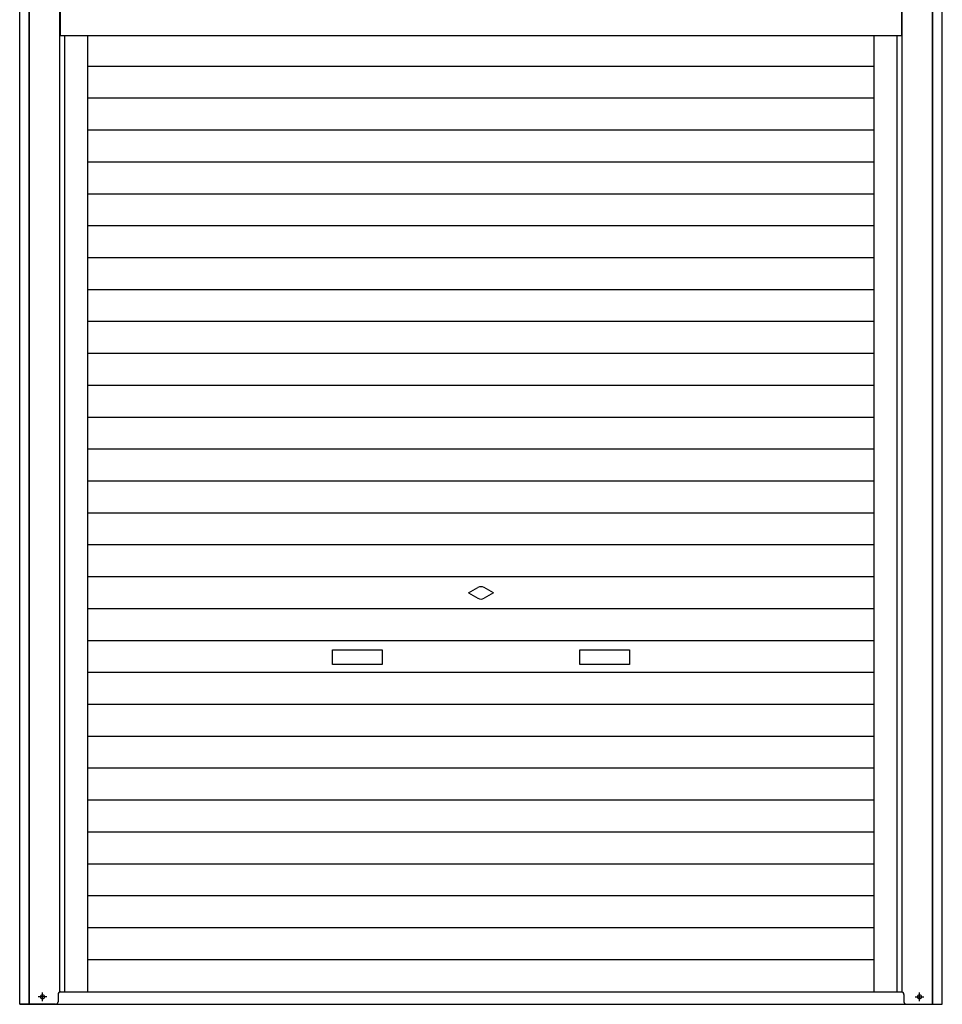
# Model space of a CAD drawing. Extents: x 543 to 20719, y 217 to 14052.
# Drawn here: x 2170 to 4035, y 10846 to 12836 of the extents above; entities that cross this region are included whole.
import ezdxf

# ---------------------------------------------------------------- set-up
doc = ezdxf.new("R2010")
doc.units = 0
doc.header["$LTSCALE"] = 50
doc.header["$MEASUREMENT"] = 0
doc.linetypes.add('1PL-S', pattern=[4, 2.5, -0.5, 0.5, -0.5])
for name, color, linetype in [('U1', 3, 'CONTINUOUS'), ('サイドレ-ル', 3, 'CONTINUOUS'), ('スラット', 3, 'CONTINUOUS'), ('下枠前', 3, 'CONTINUOUS'), ('前板', 2, 'CONTINUOUS'), ('柱前', 3, 'CONTINUOUS')]:
    doc.layers.add(name, color=color, linetype=linetype)

msp = doc.modelspace()

# ---------------------------------------------------------------- linework, layer by layer
at = {"layer": 'U1'}
for p, q in [((2215.3, 10864.2), (2216.8, 10864.2)), ((2216.8, 10856.8), (2215.3, 10856.8)), ((2247.5, 10865.5), (2247.5, 10850.5)), ((2247.5, 10857.5), (2247.5, 10856.5)), ((3957, 10865.5), (3957, 10850.5)), ((3957, 10857.5), (3957, 10856.5)), ((3989.3, 10864.2), (3987.8, 10864.2)), ((3987.8, 10856.8), (3989.3, 10856.8))]:
    msp.add_line(p, q, dxfattribs=at)
for centre, radius, start, end in [((2252.5, 10865.5), 5, 90, 180), ((3952, 10865.5), 5, 0, 90), ((2215.3, 10860.5), 3.75, 90, 270), ((2216.8, 10860.5), 3.75, 270, 90), ((2242.5, 10850.5), 5, 270, 0), ((3962, 10850.5), 5, 180, 270), ((3987.8, 10860.5), 3.75, 90, 270), ((3989.3, 10860.5), 3.75, 270, 90)]:
    msp.add_arc(centre, radius, start, end, dxfattribs=at)
at = {"layer": 'サイドレ-ル'}
for p, q in [((2308, 10870.5), (2308, 12804)), ((3896.5, 10870.5), (3896.5, 12804))]:
    msp.add_line(p, q, dxfattribs=at)
at = {"layer": 'スラット', "color": 6}
for p, q in [((2308, 12742.3), (3896.5, 12742.3)), ((2308, 12677.8), (3896.5, 12677.8)), ((2308, 12613.3), (3896.5, 12613.3)), ((2308, 12548.8), (3896.5, 12548.8)), ((2308, 12484.3), (3896.5, 12484.3)), ((2308, 12419.8), (3896.5, 12419.8)), ((2308, 12355.3), (3896.5, 12355.3)), ((2308, 12290.8), (3896.5, 12290.8)), ((2308, 12226.3), (3896.5, 12226.3)), ((2308, 12161.8), (3896.5, 12161.8)), ((2308, 12097.3), (3896.5, 12097.3)), ((2308, 12032.8), (3896.5, 12032.8)), ((2308, 11968.3), (3896.5, 11968.3)), ((2308, 11903.8), (3896.5, 11903.8)), ((2308, 11839.3), (3896.5, 11839.3)), ((2308, 11774.8), (3896.5, 11774.8)), ((2308, 11710.3), (3896.5, 11710.3)), ((3077.3, 11677.3), (3096, 11688.2)), ((3127.3, 11677.3), (3108.5, 11688.2)), ((3077.3, 11677.3), (3096, 11666.5)), ((3127.3, 11677.3), (3108.5, 11666.5)), ((2308, 11645.8), (3896.5, 11645.8)), ((2308, 11581.3), (3896.5, 11581.3)), ((2802.3, 11562.3), (2902.3, 11562.3)), ((2802.3, 11532.3), (2802.3, 11562.3)), ((2902.3, 11562.3), (2902.3, 11532.3)), ((3302.3, 11562.3), (3402.3, 11562.3)), ((3302.3, 11532.3), (3302.3, 11562.3)), ((3402.3, 11562.3), (3402.3, 11532.3)), ((2902.3, 11532.3), (2802.3, 11532.3)), ((3402.3, 11532.3), (3302.3, 11532.3)), ((2308, 11516.8), (3896.5, 11516.8)), ((2308, 11452.3), (3896.5, 11452.3)), ((2308, 11387.8), (3896.5, 11387.8)), ((2308, 11323.3), (3896.5, 11323.3)), ((2308, 11258.8), (3896.5, 11258.8)), ((2308, 11194.3), (3896.5, 11194.3)), ((2308, 11129.8), (3896.5, 11129.8)), ((2308, 11065.3), (3896.5, 11065.3)), ((2308, 11000.8), (3896.5, 11000.8)), ((2308, 10936.3), (3896.5, 10936.3))]:
    msp.add_line(p, q, dxfattribs=at)
for start, end in [(60, 120), (240, 300)]:
    msp.add_arc((3102.3, 11677.3), 12.5, start, end, dxfattribs=at)
at = {"layer": '下枠前'}
for p, q in [((2251, 10870.5), (3953.5, 10870.5)), ((2170, 10845.5), (4034.5, 10845.5))]:
    msp.add_line(p, q, dxfattribs=at)
at = {"layer": '前板'}
for p, q in [((2252, 12997.5), (2252, 12804)), ((3952.5, 12804), (3952.5, 12997.5)), ((2252, 12804), (3952.5, 12804)), ((2252, 12804), (3952.5, 12804))]:
    msp.add_line(p, q, dxfattribs=at)
at = {"layer": '柱前'}
for p, q in [((2170, 10845.5), (2170, 13064.5)), ((2189, 10845.5), (2189, 13064.5)), ((2190, 10845.5), (2190, 13064.5)), ((4014.5, 10845.5), (4014.5, 13064.5)), ((4015.5, 10845.5), (4015.5, 13064.5)), ((4034.5, 10845.5), (4034.5, 13064.5)), ((2251, 10870.5), (2251, 12997.5)), ((3953.5, 10870.5), (3953.5, 12997.5)), ((2242.5, 10845.5), (2170, 10845.5)), ((3962, 10845.5), (4034.5, 10845.5))]:
    msp.add_line(p, q, dxfattribs=at)
at = {"layer": '柱前', "color": 3}
for p, q in [((2261, 10870.5), (2261, 12804)), ((3943.5, 10870.5), (3943.5, 12804))]:
    msp.add_line(p, q, dxfattribs=at)
at = {"layer": '柱前', "color": 6, "linetype": '1PL-S'}
for p, q in [((2216, 10851.8), (2216, 10869.2)), ((3988.5, 10851.8), (3988.5, 10869.2)), ((2224.8, 10860.5), (2207.3, 10860.5)), ((3979.8, 10860.5), (3997.3, 10860.5))]:
    msp.add_line(p, q, dxfattribs=at)

doc.saveas('drawing.dxf')
